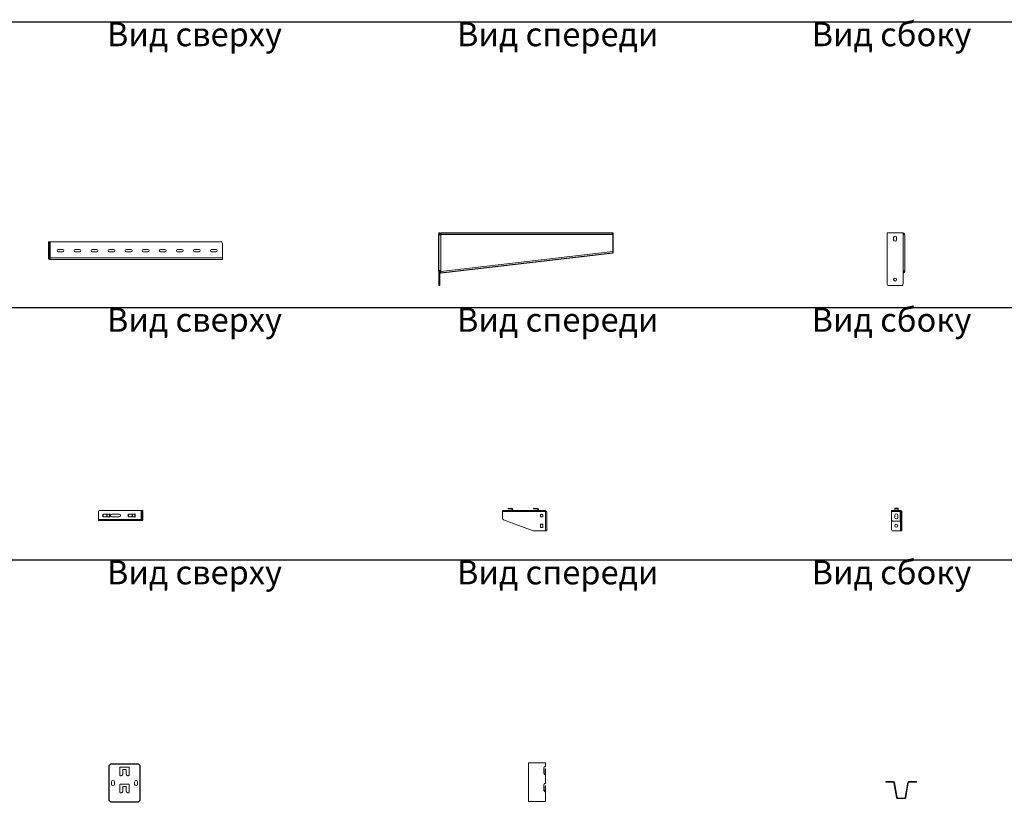
# Model space of a CAD drawing. Units: millimetres. Extents: x 92123 to 248688, y -13312 to 69472.
# Drawn here: x 95154 to 98042, y 56054 to 58350 of the extents above; entities that cross this region are included whole.
import ezdxf

# ---------------------------------------------------------------- set-up
doc = ezdxf.new("R2010")
doc.units = ezdxf.units.MM
doc.header["$MEASUREMENT"] = 0
doc.layers.add('Слой1', color=7, linetype='Continuous')
doc.styles.get("Standard").update_dxf_attribs({"font": 'arial.ttf'})

# ---------------------------------------------------------------- blocks, each defined once
blk = doc.blocks.new('*T118')
at = {"layer": 'Слой1', "color": 0, "linetype": 'ByBlock', "lineweight": -2, "transparency": 16777216}
for p, q in [((0, 0), (8453.5, 0)), ((0, 0), (0, -22775.7)), ((8453.5, 0), (8453.5, -22775.7)), ((0, -500), (8453.5, -500)), ((497, -500), (497, -22775.7)), ((1697, -500), (1697, -22775.7)), ((2597, -500), (2597, -22775.7)), ((6512.2, -500), (6512.2, -22775.7)), ((0, -800), (8453.5, -800)), ((0, -1635), (8453.5, -1635)), ((0, -2482.2), (8453.5, -2482.2)), ((0, -3319.8), (8453.5, -3319.8)), ((0, -4060.9), (8453.5, -4060.9)), ((0, -4940.5), (8453.5, -4940.5)), ((0, -5676.8), (8453.5, -5676.8)), ((0, -6372.4), (8453.5, -6372.4)), ((0, -7448.1), (8453.5, -7448.1)), ((0, -8155.7), (8453.5, -8155.7)), ((0, -9019.3), (8453.5, -9019.3)), ((0, -9860.9), (8453.5, -9860.9)), ((0, -10715.9), (8453.5, -10715.9)), ((0, -11415.7), (8453.5, -11415.7)), ((0, -12174.3), (8453.5, -12174.3)), ((0, -12939.6), (8453.5, -12939.6)), ((0, -13851.4), (8453.5, -13851.4)), ((0, -14732.2), (8453.5, -14732.2)), ((0, -15673.1), (8453.5, -15673.1)), ((0, -16873.1), (8453.5, -16873.1)), ((0, -17666.7), (8453.5, -17666.7)), ((0, -18690.7), (8453.5, -18690.7)), ((0, -19711.9), (8453.5, -19711.9)), ((0, -20733.2), (8453.5, -20733.2)), ((0, -21754.5), (8453.5, -21754.5)), ((0, -22775.7), (8453.5, -22775.7))]:
    blk.add_line(p, q, dxfattribs=at)
at = {"layer": 'Слой1', "linetype": 'ByBlock', "lineweight": -2, "transparency": 16777216}
for s, insert, char_height, width, attachment_point in [('{\\C6;Монтажная система OSTEC для легких нагрузок}', (4226.7, -250), 200, 8450.492, 5), ('Изображение', (7482.8, -650), 100, 1938.295, 5), ('№', (248.5, -650), 100, 494, 5), ('Наименование', (1097, -650), 100, 1197, 5), ('Артикул', (2147, -650), 100, 897, 5), ('Вид на чертеже', (4554.6, -650), 100, 3912.197, 5), ('Вид сверху                        Вид спереди                     Вид сбоку', (4554.6, -801.5), 70, 3912.197, 2), ('Подвес настенный ^Jунитарный', (1097, -1217.5), 70, 1197, 5), ('1', (248.5, -1217.5), 100, 494, 5), ('{\\C2;ПНУ}', (2147, -1217.5), 70, 897, 5), ('Вид сверху                        Вид спереди                     Вид сбоку', (4554.6, -1636.5), 70, 3912.197, 2), ('Кронштейн настенный унитарный', (1097, -2058.6), 70, 1197, 5), ('2', (248.5, -2058.6), 100, 494, 5), ('{\\C2;КНПЛ}', (2147, -2058.6), 70, 897, 5), ('Вид сверху                        Вид спереди                     Вид сбоку', (4554.6, -2483.7), 70, 3912.197, 2), ('Кронштейн настенный усиленный', (1097, -2901), 70, 1197, 5), ('3', (248.5, -2901), 100, 494, 5), ('{\\C2;КНПЛУ}', (2147, -2901), 70, 897, 5), ('Вид сверху                        Вид спереди                     Вид сбоку', (4554.6, -3321.3), 70, 3912.197, 2), ('Кронштейн настенный для проволочного лотка безвинтовой', (1097, -3690.4), 70, 1197, 5), ('4', (248.5, -3690.4), 100, 494, 5), ('{\\C2;КНПЛБ}', (2147, -3690.4), 70, 897, 5), ('Вид сверху                        Вид спереди                     Вид сбоку', (4554.6, -4062.4), 70, 3912.197, 2), ('Напольно-настенный держатель', (1097, -4500.7), 70, 1197, 5), ('5', (248.5, -4500.7), 100, 494, 5), ('{\\C2;ННД}', (2147, -4500.7), 70, 897, 5), ('Вид сверху                        Вид спереди                     Вид сбоку', (4554.6, -4942), 70, 3912.197, 2), ('6', (248.5, -5308.7), 100, 494, 5), ('Скоба крепления лотка', (1097, -5308.7), 70, 1197, 5), ('{\\C2;СКЛ}', (2147, -5308.7), 70, 897, 5), ('Вид сверху                        Вид спереди                     Вид сбоку', (4554.6, -5678.3), 70, 3912.197, 2), ('Настенная планка подвеса', (1097, -6024.6), 70, 1197, 5), ('7', (248.5, -6024.6), 100, 494, 5), ('{\\C2;НПП-120}', (2147, -6024.6), 70, 897, 5), ('Вид сверху                        Вид спереди                     Вид сбоку', (4554.6, -6373.9), 70, 3912.197, 2), ('Стойка потолочного подвеса', (1097, -6910.2), 70, 1197, 5), ('8', (248.5, -6910.2), 100, 494, 5), ('{\\C2;СПТ1}', (2147, -6910.2), 70, 897, 5), ('Вид сверху                        Вид спереди                     Вид сбоку', (4554.6, -7449.6), 70, 3912.197, 2), ('Скоба для настенного монтажа', (1097, -7801.9), 70, 1197, 5), ('9', (248.5, -7801.9), 100, 494, 5), ('{\\C2;СН}', (2147, -7801.9), 70, 897, 5), ('Вид сверху                        Вид спереди                     Вид сбоку', (4554.6, -8157.2), 70, 3912.197, 2), ('10', (248.5, -8587.5), 100, 494, 5), ('С-подвес потолочный', (1097, -8587.5), 70, 1197, 5), ('{\\C2;СПП}', (2147, -8587.5), 70, 897, 5), ('Вид сверху                        Вид спереди                     Вид сбоку', (4554.6, -9020.8), 70, 3912.197, 2), ('С-подвес потолочный усиленный', (1097, -9440.1), 70, 1197, 5), ('11', (248.5, -9440.1), 100, 494, 5), ('{\\C2;СППУ}', (2147, -9440.1), 70, 897, 5), ('Вид сверху                        Вид спереди                     Вид сбоку', (4554.6, -9862.4), 70, 3912.197, 2), ('Унитарный кронштейн потолочный', (1097, -10288.4), 70, 1197, 5), ('12', (248.5, -10288.4), 100, 494, 5), ('{\\C2;УКП}', (2147, -10288.4), 70, 897, 5), ('Вид сверху                        Вид спереди                     Вид сбоку', (4554.6, -10717.4), 70, 3912.197, 2), ('Кронштейн потолочный С-образный', (1097, -11065.8), 70, 1197, 5), ('13', (248.5, -11065.8), 100, 494, 5), ('{\\C2;КППЛС}', (2147, -11065.8), 70, 897, 5), ('Вид сверху                        Вид спереди                     Вид сбоку', (4554.6, -11417.2), 70, 3912.197, 2), ('Поворотно-потолочный держатель', (1097, -11795), 70, 1197, 5), ('14', (248.5, -11795), 100, 494, 5), ('{\\C2;ППД}', (2147, -11795), 70, 897, 5), ('Вид сверху                        Вид спереди                     Вид сбоку', (4554.6, -12175.8), 70, 3912.197, 2), ('15', (248.5, -12557), 100, 494, 5), ('Уголок монтажный', (1097, -12557), 70, 1197, 5), ('{\\C2;УМ}', (2147, -12557), 70, 897, 5), ('Вид сверху                        Вид спереди                     Вид сбоку', (4554.6, -12941.1), 70, 3912.197, 2), ('16', (248.5, -13395.5), 100, 494, 5), ('Стойка потолочная', (1097, -13395.5), 70, 1197, 5), ('{\\C2;СПС}', (2147, -13395.5), 70, 897, 5), ('Вид сверху                        Вид спереди                     Вид сбоку', (4554.6, -13852.9), 70, 3912.197, 2), ('Стойка потолочная сварная устойчивая', (1097, -14291.8), 70, 1197, 5), ('17', (248.5, -14291.8), 100, 494, 5), ('{\\C2;СПСУ}', (2147, -14291.8), 70, 897, 5), ('Вид сверху                        Вид спереди                     Вид сбоку', (4554.6, -14733.7), 70, 3912.197, 2), ('Консоль подвеса для легких нагрузок', (1097, -15202.6), 70, 1197, 5), ('18', (248.5, -15202.6), 100, 494, 5), ('{\\C2;КПН1}', (2147, -15202.6), 70, 897, 5), ('Вид сверху                        Вид спереди                     Вид сбоку', (4554.6, -15674.6), 70, 3912.197, 2), ('Кронштейн опорный двухсторонний', (1097, -16273.1), 70, 1197, 5), ('19', (248.5, -16273.1), 100, 494, 5), ('{\\C2;КОД}', (2147, -16273.1), 70, 897, 5), ('Вид сверху                        Вид спереди                     Вид сбоку', (4554.6, -16874.6), 70, 3912.197, 2), ('Крюк для подвеса проволочного лотка', (1097, -17269.9), 70, 1197, 5), ('20', (248.5, -17269.9), 100, 494, 5), ('{\\C2;КППЛ}', (2147, -17269.9), 70, 897, 5), ('Вид сверху                        Вид спереди                     Вид сбоку', (4554.6, -17668.2), 70, 3912.197, 2), ('21', (248.5, -18178.7), 100, 494, 5), ('Суппорт напольный', (1097, -18178.7), 70, 1197, 5), ('{\\C2;СПН}', (2147, -18178.7), 70, 897, 5), ('Вид сверху                        Вид спереди                     Вид сбоку', (4554.6, -18692.2), 70, 3912.197, 2), ('22', (248.5, -19201.3), 100, 494, 5), ('Планка суппорта', (1097, -19201.3), 70, 1197, 5), ('{\\C2;ПС}', (2147, -19201.3), 70, 897, 5), ('Вид сверху                        Вид спереди                     Вид сбоку', (4554.6, -19713.4), 70, 3912.197, 2), ('Консоль подвеса сборная для легких нагрузок', (1097, -20222.6), 70, 1197, 5), ('23', (248.5, -20222.6), 100, 494, 5), ('Вид сверху                        Вид спереди                     Вид сбоку', (4554.6, -20734.7), 70, 3912.197, 2), ('24', (248.5, -21243.8), 100, 494, 5), ('Струбцина литая', (1097, -21243.8), 70, 1197, 5), ('Вид сверху                        Вид спереди                     Вид сбоку', (4554.6, -21756), 70, 3912.197, 2), ('25', (248.5, -22265.1), 100, 494, 5), ('Консоль подвеса', (1097, -22265.1), 70, 1197, 5)]:
    blk.add_mtext(s, dxfattribs=dict(at, insert=insert, char_height=char_height, width=width, attachment_point=attachment_point))
at = {"layer": 'Слой1', "color": 2, "linetype": 'ByBlock', "lineweight": -2, "transparency": 16777216, "char_height": 70, "width": 897, "attachment_point": 5}
for s, insert in [('КПС81', (2147, -20222.6)), ('{\\C2;СТР}', (2147, -21243.8)), ('КПН5', (2147, -22265.1))]:
    blk.add_mtext(s, dxfattribs=dict(at, insert=insert))
blk = doc.blocks.new('*U420')
at = {"color": 7, "linetype": 'Continuous', "lineweight": 0}
blk.add_line((5.2, -113.5), (510, -55.1), dxfattribs=at)
at = {"color": 7, "linetype": 'Continuous', "lineweight": 15}
for p, q in [((0, -150), (0, -112)), ((2, -150), (2, -112))]:
    blk.add_line(p, q, dxfattribs=at)
for points in [[(2, -5), (2, 0), (0, 0), (0, -5)], [(5.5, -116.5), (2.5, -116.8), (2.8, -118.8), (5.7, -118.5)]]:
    blk.add_lwpolyline(points, dxfattribs=at)
blk.add_lwpolyline([(5, 0), (510, 0), (510, -55.1), (509.9, -60.1), (5.7, -118.5), (5, -112), (0, -112), (0, -5), (5, -5)], close=True)
at = {"color": 7, "linetype": 'Continuous', "lineweight": 0}
blk.add_lwpolyline([(5, -112), (5, -5), (510, -5)], dxfattribs=at)
blk.add_lwpolyline([(0, -155), (0, -150), (2, -150), (2, -155)], close=True, dxfattribs=at)
blk = doc.blocks.new('*U421')
at = {"color": 7, "linetype": 'Continuous', "lineweight": 15}
for p, q in [((47, -5), (52, -5)), ((52, -112), (47, -112)), ((50, -113.5), (50, -112))]:
    blk.add_line(p, q, dxfattribs=at)
for points in [[(47, -5), (47, 0), (0, 0), (0, -150, 0.414214), (5, -155), (42, -155, 0.414214), (47, -150), (47, -112)], [(19, -14.5), (19, -20.5, 1), (28, -20.5), (28, -14.5, 1)]]:
    blk.add_lwpolyline(points, format="xyb", close=True, dxfattribs=at)
blk.add_lwpolyline([(52, -113.5), (52, -112), (52, -5)], dxfattribs=at)
at = {"color": 7, "linetype": 'Continuous', "lineweight": 0}
for points in [[(47, -116.5, 0.414207), (50, -113.5)], [(52, -113.5, -0.414207), (47, -118.5)]]:
    blk.add_lwpolyline(points, format="xyb", dxfattribs=at)
at = {"color": 7, "linetype": 'Continuous', "lineweight": 15}
blk.add_circle((23.5, -137.5), 4.5, dxfattribs=at)
for radius in [5, 3]:
    blk.add_arc((47, -5), radius, 0, 90, dxfattribs=at)
blk = doc.blocks.new('*U423')
at = {"color": 7, "linetype": 'Continuous', "lineweight": 15}
for p, q in [((-5, 0), (-130, 0)), ((-3.5, -56.5), (-3.5, 0))]:
    blk.add_line(p, q, dxfattribs=at)
blk.add_lwpolyline([(-126.7, -24.2), (-40, -56.5), (-3.5, -56.5), (0, -56.5), (0, 0), (-3.5, 0), (-5, 0), (-5, 3.5), (-130, 3.5), (-130, 0), (-130, -19.5, 0.313302)], format="xyb", close=True, dxfattribs=at)
for points in [[(-100.7, 3.5, -0.131701), (-101.1, 5), (-101.1, 6, 0.553532), (-104.7, 8.2, -0.119868), (-105.8, 8), (-113.6, 8.2), (-113.5, 9.7), (-105.8, 9.5, 0.119868), (-105.3, 9.6, -0.553532), (-99.6, 6), (-99.6, 5, 0.414214), (-98.1, 3.5)], [(-25.7, 3.5, -0.131701), (-26.1, 5), (-26.1, 6, 0.553532), (-29.7, 8.2, -0.119868), (-30.8, 8), (-38.6, 8.2), (-38.5, 9.7), (-30.8, 9.5, 0.119868), (-30.3, 9.6, -0.553532), (-24.6, 6), (-24.6, 5, 0.414214), (-23.1, 3.5)]]:
    blk.add_lwpolyline(points, format="xyb", dxfattribs=at)
for points in [[(-11.5, -8), (-18.5, -8), (-18.5, -15), (-11.5, -15)], [(-18.5, -46.5), (-11.5, -46.5), (-11.5, -36.5), (-18.5, -36.5)]]:
    blk.add_lwpolyline(points, close=True, dxfattribs=at)
for radius in [3.5, 2]:
    blk.add_arc((-5, 0), radius, 0, 90, dxfattribs=at)
blk = doc.blocks.new('*U424')
at = {"color": 7, "linetype": 'Continuous', "lineweight": 15}
for p, q in [((-10.2, 10), (-19.8, 10)), ((-19.6, 8), (-10.4, 8)), ((-11, 9.7), (-11, 8.2)), ((-3.5, 0), (-3.5, -56.5))]:
    blk.add_line(p, q, dxfattribs=at)
for points in [[(-30, 0), (-30, -23), (-30, -51.5, 0.414214), (-25, -56.5), (-3.5, -56.5), (-1.5, -56.5), (0, -56.5), (0, -24.2), (0, -19.5), (0, 0, 0.414214), (-3.5, 3.5), (-25, 3.5), (-30, 3.5), (-30, 2)], [(-20.5, -17), (-20.5, -11, -1), (-11.5, -11), (-11.5, -17, -1)]]:
    blk.add_lwpolyline(points, format="xyb", close=True, dxfattribs=at)
for points in [[(-1.5, -56.5), (-1.5, -24.2), (-1.5, -19.5), (-1.5, 0, 0.414214), (-3.5, 2), (-25, 2), (-30, 2)], [(-30, -23, 0.414214), (-25, -28), (-4.2, -28), (-4.2, 0), (-30, 0)]]:
    blk.add_lwpolyline(points, format="xyb", dxfattribs=at)
for points in [[(-19.6, 8), (-19, 8.2), (-19, 9.7)], [(0, 0), (-1.5, 0), (-3.5, 0), (-4.2, 0), (-4.2, 2)]]:
    blk.add_lwpolyline(points, dxfattribs=at)
blk.add_circle((-16, -41.5), 4.5, dxfattribs=at)
for points, weights, knots in [([(-19.7, 9.6), (-19.8, 10.6), (-19.9, 9.4), (-20, 8.2), (-20, 6), (-20, 5.5), (-20, 5), (-20, 4.4), (-20.1, 3.9), (-20.1, 3.5), (-20.2, 3.5)], [0.999980431721, 0.874917508767, 1, 0.874907723863, 1, 1, 1, 0.923879532511, 1, 0.923879532511, 1], [1.000079, 1.000079, 1.000079, 2.011102, 2.011102, 3.022204, 3.022204, 4.022204, 4.022204, 4.807602, 4.807602, 5.593001, 5.593001, 5.593001]), ([(-20, 6), (-20, 7.4), (-19.9, 8.1), (-19.8, 8.9), (-19.7, 8.2)], [1, 0.874907723863, 1, 0.874907723863, 1], [3.022204, 3.022204, 3.022204, 4.033306, 4.033306, 5.044409, 5.044409, 5.044409]), ([(-19.7, 9.6), (-19.7, 9.5), (-19.6, 9.5), (-19.3, 9.6), (-19, 9.7), (-15, 9.7), (-11, 9.7), (-10.7, 9.6), (-10.4, 9.5), (-10.3, 9.5), (-10.3, 9.6)], [1, 0.971670495424, 1, 1, 1, 1, 1, 1, 1, 0.971670495424, 1], [6.044409, 6.044409, 6.044409, 6.521603, 6.521603, 7.521603, 7.521603, 8.521603, 8.521603, 9.521603, 9.521603, 9.998797, 9.998797, 9.998797]), ([(-19.7, 8.2), (-19.7, 8), (-19.6, 8), (-15, 8), (-10.4, 8), (-10.7, 8.1), (-11, 8.2), (-15, 8.2), (-19, 8.2)], [1, 0.971670495424, 1, 1, 1, 1, 1, 1, 1], [0, 0, 0, 0.477194, 0.477194, 1.477194, 1.477194, 2.477194, 2.477194, 3.477194, 3.477194, 3.477194]), ([(-9.8, 3.5), (-10, 3.5), (-10, 5), (-10, 5.5), (-10, 6), (-10, 8.2), (-10.1, 9.4), (-10.2, 10.6), (-10.3, 9.6)], [1, 0.707106781187, 1, 1, 1, 0.874907723863, 1, 0.87500785219, 0.999799903638], [0, 0, 0, 1.570796, 1.570796, 2.570796, 2.570796, 3.581898, 3.581898, 4.592191, 4.592191, 4.592191]), ([(-10.3, 8.2), (-10.2, 8.9), (-10.1, 8.1), (-10, 7.4), (-10, 6)], [1, 0.874907723863, 1, 0.874907723863, 1], [0, 0, 0, 1.011102, 1.011102, 2.022204, 2.022204, 2.022204])]:
    blk.add_rational_spline(points, weights, degree=2, knots=knots, dxfattribs=at)
blk.add_rational_spline([(-10.3, 8.2), (-10.3, 8), (-10.4, 8)], [1, 0.97321366088, 0.997081787779], degree=2, dxfattribs=at)
blk = doc.blocks.new('*U422')
at = {"color": 0, "linetype": 'Continuous', "lineweight": 15}
blk.add_line((-5, -25.8), (-5, 0), dxfattribs=at)
at = {"color": 0}
for p, q in [((-105.8, -10.4), (-105.8, -19.6)), ((-30.8, -10.4), (-30.8, -19.6))]:
    blk.add_line(p, q, dxfattribs=at)
at = {"color": 0, "linetype": 'Continuous', "lineweight": 15}
for points in [[(-5, -26.5), (-5, -25.8), (-1.5, -25.8), (-1.5, 0), (-5, 0), (-125, 0, 0.414214), (-130, -5), (-130, -26.5), (-130, -30), (-5, -30), (-3.5, -30, 0.414214), (0, -26.5), (0, 0), (-1.5, 0), (-1.5, -26.5)], [(-1.5, -26.5, -0.414214), (-3.5, -28.5), (-5, -28.5)]]:
    blk.add_lwpolyline(points, format="xyb", dxfattribs=at)
blk.add_lwpolyline([(-5, -30), (-5, -26.5), (-130, -26.5)], dxfattribs=at)
at = {"color": 0}
for points in [[(-116.6, -11.2), (-98.1, -9.8), (-98.1, -20.2), (-116.6, -18.8)], [(-41.6, -11.2), (-23.1, -9.8), (-23.1, -20.2), (-41.6, -18.8)]]:
    blk.add_lwpolyline(points, close=True, dxfattribs=at)
at = {"color": 0, "linetype": 'Continuous', "lineweight": 15}
blk.add_lwpolyline([(-69, -19, 1), (-69, -11), (-91, -11, 1), (-91, -19)], format="xyb", close=True, dxfattribs=at)
blk = doc.blocks.new('*U427')
at = {"color": 7, "linetype": 'Continuous', "lineweight": 15}
blk.add_lwpolyline([(0, -1.5), (5, -1.5), (22, -1.5, -0.365591), (24, -3.2), (31.5, -47.1, 0.365591), (35, -50), (55, -50, 0.365591), (58.5, -47.1), (66, -3.2, -0.365591), (68, -1.5), (85, -1.5), (90, -1.5), (90, 0), (85, 0), (68, 0, 0.365591), (64.5, -2.9), (57, -46.8, -0.365591), (55, -48.5), (35, -48.5, -0.365591), (33, -46.8), (25.5, -2.9, 0.365591), (22, 0), (5, 0), (0, 0)], format="xyb", close=True, dxfattribs=at)
blk = doc.blocks.new('*U425')
at = {"color": 0}
blk.add_lwpolyline([(-0.2, -113), (-40.2, -113), (-45.2, -107.9), (-45.2, -5), (-40.2, 0), (-0.2, 0), (39.9, 0), (44.8, -5), (44.8, -107.9), (39.8, -113)], close=True, dxfattribs=at)
at = {"color": 0, "linetype": 'Continuous', "lineweight": 15}
for points in [[(-38.7, -59.5, 1), (-29.7, -59.5), (-29.7, -53.5, 1), (-38.7, -53.5)], [(-38.7, -59.5, 1), (-29.7, -59.5), (-29.7, -53.5, 1), (-38.7, -53.5)], [(29.3, -59.5, 1), (38.3, -59.5), (38.3, -53.5, 1), (29.3, -53.5)], [(29.3, -59.5, 1), (38.3, -59.5), (38.3, -53.5, 1), (29.3, -53.5)]]:
    blk.add_lwpolyline(points, format="xyb", close=True, dxfattribs=at)
for points, weights, knots in [([(13.3, -10.7), (13.6, -12), (13.7, -13.3), (13.7, -14.6), (13.7, -19.6), (13.7, -24.5), (13.7, -29.5), (13.7, -30.9), (13.6, -32.4), (13.3, -33.8), (13.3, -33.9), (13.3, -33.9), (13.2, -34), (13.2, -34.1), (13.1, -34.2), (13, -34.3), (13, -34.4), (12.9, -34.4), (12.8, -34.5), (12.7, -34.6), (12.6, -34.6), (12.5, -34.7), (12.4, -34.7), (12.3, -34.8), (12.2, -34.8), (12, -34.8), (11.9, -34.9), (11.6, -34.9), (11.4, -34.9), (11.2, -34.9), (10.9, -35), (10.6, -35), (10.2, -35), (10, -35), (9.9, -35), (6.9, -34.7), (4.8, -32.5), (4.8, -29.5), (4.8, -25.3), (4.8, -21.2), (4.8, -17), (1.5, -17), (-1.8, -17), (-5.2, -17), (-5.2, -21.2), (-5.2, -25.3), (-5.2, -29.5), (-5.2, -32.5), (-7.2, -34.7), (-10.2, -35), (-10.3, -35), (-10.4, -35), (-10.6, -35), (-10.8, -35), (-10.9, -35), (-11.1, -35), (-11.3, -35), (-11.4, -35), (-11.6, -35), (-11.7, -34.9), (-11.8, -34.9), (-11.9, -34.9), (-12.1, -34.9), (-12.2, -34.9), (-12.3, -34.9), (-12.4, -34.8), (-12.5, -34.8), (-12.6, -34.8), (-12.7, -34.7), (-12.9, -34.6), (-13.1, -34.6), (-13.2, -34.4), (-13.4, -34.3), (-13.5, -34.2), (-13.6, -34), (-13.7, -33.9), (-13.7, -33.8), (-13.9, -32.4), (-14.1, -30.9), (-14, -29.5), (-14, -24.5), (-14, -19.6), (-14, -14.6), (-14.1, -13.3), (-13.9, -12), (-13.7, -10.7), (-13.7, -10.7), (-13.6, -10.7), (-13.6, -10.6), (-13.6, -10.5), (-13.5, -10.5), (-13.4, -10.4), (-13.4, -10.4), (-13.3, -10.3), (-13.3, -10.3), (-13.2, -10.2), (-13.2, -10.2), (-13.1, -10.2), (-13, -10.1), (-12.8, -10.1), (-12.7, -10.1), (-12.4, -10), (-12.2, -10), (-12, -10), (-11.9, -10), (-11.3, -10), (-10.8, -10), (-10.2, -10), (-3.5, -10), (3.2, -10), (9.9, -10), (10.4, -10), (11, -10), (11.5, -10), (11.6, -10), (11.7, -10), (11.8, -10), (12, -10), (12.1, -10), (12.2, -10.1), (12.3, -10.1), (12.4, -10.1), (12.5, -10.1), (12.6, -10.1), (12.6, -10.1), (12.7, -10.2), (12.8, -10.2), (12.9, -10.2), (13, -10.3), (13.1, -10.4), (13.2, -10.6), (13.3, -10.7), (13.3, -10.7)], [1, 0.995788605086, 0.995788605086, 1, 1, 1, 1, 0.996896762255, 0.996896762255, 1, 1, 1, 1, 1, 1, 1, 1, 1, 1, 1, 1, 1, 1, 1, 1, 1, 1, 1, 1, 1, 1, 1, 1, 1, 1, 0.823806400424, 0.823806400424, 1, 1, 1, 1, 1, 1, 1, 1, 1, 1, 0.823806400424, 0.823806400424, 1, 1, 1, 1, 1, 1, 1, 1, 1, 1, 1, 1, 1, 1, 1, 1, 1, 1, 1, 1, 1, 1, 1, 1, 1, 1, 1, 1, 0.996896762255, 0.996896762255, 1, 1, 1, 1, 0.995788605086, 0.995788605086, 1, 1, 1, 1, 1, 1, 1, 1, 1, 1, 1, 1, 1, 1, 1, 1, 1, 1, 1, 1, 1, 1, 1, 1, 1, 1, 1, 1, 1, 1, 1, 1, 1, 1, 1, 1, 1, 1, 1, 1, 1, 1, 1, 1, 1, 1, 1, 1], [0, 0, 0, 0, 0.224922, 0.224922, 0.224922, 1.224922, 1.224922, 1.224922, 1.417971, 1.417971, 1.417971, 1.460794, 1.502481, 1.54304, 1.58248, 1.620811, 1.658041, 1.694183, 1.729249, 1.763252, 1.796206, 1.828127, 1.859033, 1.888944, 1.91788, 1.958994, 2.003624, 2.051825, 2.103641, 2.159108, 2.218252, 2.281099, 2.347666, 2.417971, 2.417971, 2.417971, 3.906136, 3.906136, 3.906136, 4.906136, 4.906136, 4.906136, 5.906136, 5.906136, 5.906136, 6.906136, 6.906136, 6.906136, 8.394301, 8.394301, 8.394301, 8.430786, 8.466367, 8.501047, 8.534829, 8.567718, 8.599715, 8.630827, 8.661057, 8.690409, 8.71889, 8.746504, 8.773259, 8.799161, 8.824218, 8.848439, 8.871832, 8.894408, 8.942073, 8.993826, 9.04976, 9.10995, 9.174455, 9.243323, 9.316594, 9.394301, 9.394301, 9.394301, 9.58735, 9.58735, 9.58735, 10.58735, 10.58735, 10.58735, 10.812272, 10.812272, 10.812272, 10.872903, 10.93045, 10.984918, 11.036312, 11.084635, 11.129895, 11.1721, 11.211259, 11.247384, 11.28049, 11.310598, 11.368652, 11.436826, 11.515221, 11.603901, 11.702908, 11.812272, 11.812272, 11.812272, 12.812272, 12.812272, 12.812272, 13.812272, 13.812272, 13.812272, 14.812272, 14.812272, 14.812272, 14.867982, 14.921123, 14.9717, 15.019716, 15.065176, 15.108087, 15.148453, 15.186285, 15.221591, 15.254384, 15.284679, 15.312495, 15.383247, 15.468502, 15.568381, 15.682955, 15.812272, 15.812272, 15.812272, 15.812272]), ([(-14, -79.5), (-14, -74.5), (-14, -69.6), (-14, -64.6), (-14.1, -63.3), (-13.9, -62), (-13.7, -60.7), (-13.7, -60.7), (-13.6, -60.7), (-13.6, -60.6), (-13.6, -60.5), (-13.5, -60.5), (-13.4, -60.4), (-13.4, -60.4), (-13.3, -60.3), (-13.3, -60.3), (-13.2, -60.2), (-13.2, -60.2), (-13.1, -60.2), (-13, -60.1), (-12.8, -60.1), (-12.7, -60.1), (-12.4, -60), (-12.2, -60), (-12, -60), (-11.9, -60), (-11.3, -60), (-10.8, -60), (-10.2, -60), (-3.5, -60), (3.2, -60), (9.9, -60), (10.4, -60), (11, -60), (11.5, -60), (11.6, -60), (11.7, -60), (11.8, -60), (12, -60), (12.1, -60), (12.2, -60.1), (12.3, -60.1), (12.4, -60.1), (12.5, -60.1), (12.6, -60.1), (12.6, -60.1), (12.7, -60.2), (12.8, -60.2), (12.9, -60.2), (13, -60.3), (13.1, -60.4), (13.2, -60.6), (13.3, -60.7), (13.3, -60.7), (13.6, -62), (13.7, -63.3), (13.7, -64.6), (13.7, -69.6), (13.7, -74.5), (13.7, -79.5), (13.7, -80.9), (13.6, -82.4), (13.3, -83.8), (13.3, -83.9), (13.3, -83.9), (13.2, -84), (13.2, -84.1), (13.1, -84.2), (13, -84.3), (13, -84.4), (12.9, -84.4), (12.8, -84.5), (12.7, -84.6), (12.6, -84.6), (12.5, -84.7), (12.4, -84.7), (12.3, -84.8), (12.2, -84.8), (12, -84.8), (11.9, -84.9), (11.6, -84.9), (11.4, -84.9), (11.2, -84.9), (10.9, -85), (10.6, -85), (10.2, -85), (10, -85), (9.9, -85), (6.9, -84.7), (4.8, -82.5), (4.8, -79.5), (4.8, -75.3), (4.8, -71.2), (4.8, -67), (1.5, -67), (-1.8, -67), (-5.2, -67), (-5.2, -71.2), (-5.2, -75.3), (-5.2, -79.5), (-5.2, -82.5), (-7.2, -84.7), (-10.2, -85), (-10.3, -85), (-10.4, -85), (-10.6, -85), (-10.8, -85), (-10.9, -85), (-11.1, -85), (-11.3, -85), (-11.4, -85), (-11.6, -85), (-11.7, -84.9), (-11.8, -84.9), (-11.9, -84.9), (-12.1, -84.9), (-12.2, -84.9), (-12.3, -84.9), (-12.4, -84.8), (-12.5, -84.8), (-12.6, -84.8), (-12.7, -84.7), (-12.9, -84.6), (-13.1, -84.6), (-13.2, -84.4), (-13.4, -84.3), (-13.5, -84.2), (-13.6, -84), (-13.7, -83.9), (-13.7, -83.8), (-13.9, -82.4), (-14.1, -80.9), (-14, -79.5)], [1, 1, 1, 1, 0.995788605086, 0.995788605086, 1, 1, 1, 1, 1, 1, 1, 1, 1, 1, 1, 1, 1, 1, 1, 1, 1, 1, 1, 1, 1, 1, 1, 1, 1, 1, 1, 1, 1, 1, 1, 1, 1, 1, 1, 1, 1, 1, 1, 1, 1, 1, 1, 1, 1, 1, 1, 1, 0.995788605086, 0.995788605086, 1, 1, 1, 1, 0.996896762255, 0.996896762255, 1, 1, 1, 1, 1, 1, 1, 1, 1, 1, 1, 1, 1, 1, 1, 1, 1, 1, 1, 1, 1, 1, 1, 1, 1, 1, 0.823806400424, 0.823806400424, 1, 1, 1, 1, 1, 1, 1, 1, 1, 1, 0.823806400424, 0.823806400424, 1, 1, 1, 1, 1, 1, 1, 1, 1, 1, 1, 1, 1, 1, 1, 1, 1, 1, 1, 1, 1, 1, 1, 1, 1, 1, 1, 1, 0.996896762255, 0.996896762255, 1], [0, 0, 0, 0, 1, 1, 1, 1.224922, 1.224922, 1.224922, 1.285553, 1.3431, 1.397569, 1.448962, 1.497285, 1.542546, 1.58475, 1.623909, 1.660034, 1.69314, 1.723249, 1.781302, 1.849477, 1.927872, 2.016551, 2.115558, 2.224922, 2.224922, 2.224922, 3.224922, 3.224922, 3.224922, 4.224922, 4.224922, 4.224922, 5.224922, 5.224922, 5.224922, 5.280632, 5.333773, 5.38435, 5.432366, 5.477827, 5.520737, 5.561103, 5.598935, 5.634241, 5.667034, 5.697329, 5.725145, 5.795898, 5.881153, 5.981031, 6.095605, 6.224922, 6.224922, 6.224922, 6.449845, 6.449845, 6.449845, 7.449845, 7.449845, 7.449845, 7.642893, 7.642893, 7.642893, 7.685716, 7.727403, 7.767962, 7.807403, 7.845733, 7.882964, 7.919106, 7.954171, 7.988174, 8.021128, 8.053049, 8.083955, 8.113866, 8.142803, 8.183916, 8.228546, 8.276747, 8.328564, 8.38403, 8.443175, 8.506021, 8.572588, 8.642893, 8.642893, 8.642893, 10.131058, 10.131058, 10.131058, 11.131058, 11.131058, 11.131058, 12.131058, 12.131058, 12.131058, 13.131058, 13.131058, 13.131058, 14.619223, 14.619223, 14.619223, 14.655708, 14.691289, 14.725969, 14.759752, 14.79264, 14.824638, 14.855749, 14.885979, 14.915331, 14.943812, 14.971427, 14.998182, 15.024084, 15.049141, 15.073361, 15.096754, 15.11933, 15.166996, 15.218748, 15.274682, 15.334872, 15.399377, 15.468245, 15.541516, 15.619223, 15.619223, 15.619223, 15.812272, 15.812272, 15.812272, 15.812272]), ([(13.3, -60.7), (13.6, -62), (13.7, -63.3), (13.7, -64.6), (13.7, -69.6), (13.7, -74.5), (13.7, -79.5), (13.7, -80.9), (13.6, -82.4), (13.3, -83.8), (13.3, -83.9), (13.3, -83.9), (13.2, -84), (13.2, -84.1), (13.1, -84.2), (13, -84.3), (13, -84.4), (12.9, -84.4), (12.8, -84.5), (12.7, -84.6), (12.6, -84.6), (12.5, -84.7), (12.4, -84.7), (12.3, -84.8), (12.2, -84.8), (12, -84.8), (11.9, -84.9), (11.6, -84.9), (11.4, -84.9), (11.2, -84.9), (10.9, -85), (10.6, -85), (10.2, -85), (10, -85), (9.9, -85), (6.9, -84.7), (4.8, -82.5), (4.8, -79.5), (4.8, -75.3), (4.8, -71.2), (4.8, -67), (1.5, -67), (-1.8, -67), (-5.2, -67), (-5.2, -71.2), (-5.2, -75.3), (-5.2, -79.5), (-5.2, -82.5), (-7.2, -84.7), (-10.2, -85), (-10.3, -85), (-10.4, -85), (-10.6, -85), (-10.8, -85), (-10.9, -85), (-11.1, -85), (-11.3, -85), (-11.4, -85), (-11.6, -85), (-11.7, -84.9), (-11.8, -84.9), (-11.9, -84.9), (-12.1, -84.9), (-12.2, -84.9), (-12.3, -84.9), (-12.4, -84.8), (-12.5, -84.8), (-12.6, -84.8), (-12.7, -84.7), (-12.9, -84.6), (-13.1, -84.6), (-13.2, -84.4), (-13.4, -84.3), (-13.5, -84.2), (-13.6, -84), (-13.7, -83.9), (-13.7, -83.8), (-13.9, -82.4), (-14.1, -80.9), (-14, -79.5), (-14, -74.5), (-14, -69.6), (-14, -64.6), (-14.1, -63.3), (-13.9, -62), (-13.7, -60.7), (-13.7, -60.7), (-13.6, -60.7), (-13.6, -60.6), (-13.6, -60.5), (-13.5, -60.5), (-13.4, -60.4), (-13.4, -60.4), (-13.3, -60.3), (-13.3, -60.3), (-13.2, -60.2), (-13.2, -60.2), (-13.1, -60.2), (-13, -60.1), (-12.8, -60.1), (-12.7, -60.1), (-12.4, -60), (-12.2, -60), (-12, -60), (-11.9, -60), (-11.3, -60), (-10.8, -60), (-10.2, -60), (-3.5, -60), (3.2, -60), (9.9, -60), (10.4, -60), (11, -60), (11.5, -60), (11.6, -60), (11.7, -60), (11.8, -60), (12, -60), (12.1, -60), (12.2, -60.1), (12.3, -60.1), (12.4, -60.1), (12.5, -60.1), (12.6, -60.1), (12.6, -60.1), (12.7, -60.2), (12.8, -60.2), (12.9, -60.2), (13, -60.3), (13.1, -60.4), (13.2, -60.6), (13.3, -60.7), (13.3, -60.7)], [1, 0.995788605086, 0.995788605086, 1, 1, 1, 1, 0.996896762255, 0.996896762255, 1, 1, 1, 1, 1, 1, 1, 1, 1, 1, 1, 1, 1, 1, 1, 1, 1, 1, 1, 1, 1, 1, 1, 1, 1, 1, 0.823806400424, 0.823806400424, 1, 1, 1, 1, 1, 1, 1, 1, 1, 1, 0.823806400424, 0.823806400424, 1, 1, 1, 1, 1, 1, 1, 1, 1, 1, 1, 1, 1, 1, 1, 1, 1, 1, 1, 1, 1, 1, 1, 1, 1, 1, 1, 1, 0.996896762255, 0.996896762255, 1, 1, 1, 1, 0.995788605086, 0.995788605086, 1, 1, 1, 1, 1, 1, 1, 1, 1, 1, 1, 1, 1, 1, 1, 1, 1, 1, 1, 1, 1, 1, 1, 1, 1, 1, 1, 1, 1, 1, 1, 1, 1, 1, 1, 1, 1, 1, 1, 1, 1, 1, 1, 1, 1, 1, 1, 1], [0, 0, 0, 0, 0.224922, 0.224922, 0.224922, 1.224922, 1.224922, 1.224922, 1.417971, 1.417971, 1.417971, 1.460794, 1.502481, 1.54304, 1.58248, 1.620811, 1.658041, 1.694183, 1.729249, 1.763252, 1.796206, 1.828127, 1.859033, 1.888944, 1.91788, 1.958994, 2.003624, 2.051825, 2.103641, 2.159108, 2.218252, 2.281099, 2.347666, 2.417971, 2.417971, 2.417971, 3.906136, 3.906136, 3.906136, 4.906136, 4.906136, 4.906136, 5.906136, 5.906136, 5.906136, 6.906136, 6.906136, 6.906136, 8.394301, 8.394301, 8.394301, 8.430786, 8.466367, 8.501047, 8.534829, 8.567718, 8.599715, 8.630827, 8.661057, 8.690409, 8.71889, 8.746504, 8.773259, 8.799161, 8.824218, 8.848439, 8.871832, 8.894408, 8.942073, 8.993826, 9.04976, 9.10995, 9.174455, 9.243323, 9.316594, 9.394301, 9.394301, 9.394301, 9.58735, 9.58735, 9.58735, 10.58735, 10.58735, 10.58735, 10.812272, 10.812272, 10.812272, 10.872903, 10.93045, 10.984918, 11.036312, 11.084635, 11.129895, 11.1721, 11.211259, 11.247384, 11.28049, 11.310598, 11.368652, 11.436826, 11.515221, 11.603901, 11.702908, 11.812272, 11.812272, 11.812272, 12.812272, 12.812272, 12.812272, 13.812272, 13.812272, 13.812272, 14.812272, 14.812272, 14.812272, 14.867982, 14.921123, 14.9717, 15.019716, 15.065176, 15.108087, 15.148453, 15.186285, 15.221591, 15.254384, 15.284679, 15.312495, 15.383247, 15.468502, 15.568381, 15.682955, 15.812272, 15.812272, 15.812272, 15.812272])]:
    blk.add_rational_spline(points, weights, degree=3, knots=knots, dxfattribs=at)
blk = doc.blocks.new('*U426')
at = {"color": 0, "linetype": 'Continuous', "lineweight": 15}
for p, q in [((23.3, -34.5), (23.3, -29.5)), ((23.3, -84.5), (23.3, -79.5))]:
    blk.add_line(p, q, dxfattribs=at)
blk.add_lwpolyline([(24.8, -85), (24.8, -79.5), (24.8, -67), (23.3, -67), (23.3, -79.5)], dxfattribs=at)
for points, knots in [([(-0.2, 0), (-7.5, 0), (-14.7, 0), (-22, 0), (-22.6, 0), (-23.1, 0), (-23.7, 0), (-24.2, 0), (-24.7, 0), (-25.2, 0), (-25.2, -1.7), (-25.2, -3.3), (-25.2, -5), (-25.2, -39.3), (-25.2, -73.7), (-25.2, -108), (-25.2, -109.7), (-25.2, -111.3), (-25.2, -113), (-24.7, -113), (-24.2, -113), (-23.7, -113), (-23.1, -113), (-22.6, -113), (-22, -113), (-7.4, -113), (7.3, -113), (21.9, -113), (22.9, -113), (23.8, -113), (24.8, -113)], [13.387776, 13.387776, 13.387776, 13.387776, 13.884907, 13.884907, 13.884907, 14.884907, 14.884907, 14.884907, 15.884907, 15.884907, 15.884907, 16.884907, 16.884907, 16.884907, 17.884907, 17.884907, 17.884907, 18.884907, 18.884907, 18.884907, 19.884907, 19.884907, 19.884907, 20.884907, 20.884907, 20.884907, 21.884907, 21.884907, 21.884907, 22.884907, 22.884907, 22.884907, 22.884907]), ([(24.8, -10), (24.8, -6.7), (24.8, -3.3), (24.8, 0), (23.8, 0), (22.9, 0), (21.9, 0), (14.5, 0), (7.2, 0), (-0.2, 0)], [10.884907, 10.884907, 10.884907, 10.884907, 11.884907, 11.884907, 11.884907, 12.884907, 12.884907, 12.884907, 13.387776, 13.387776, 13.387776, 13.387776])]:
    blk.add_open_spline(points, degree=3, knots=knots, dxfattribs=at)
for points, weights, knots in [([(23.3, -29.5), (23.3, -25.3), (23.3, -21.2), (23.3, -17), (23.8, -17), (24.3, -17), (24.8, -17), (24.8, -21.2), (24.8, -25.3), (24.8, -29.5), (24.8, -31.3), (24.8, -33.2), (24.8, -35), (24.8, -35), (24.8, -35), (24.8, -35), (24.8, -35), (24.7, -35), (24.7, -35), (24.7, -35), (24.6, -35), (24.6, -35), (24.5, -34.9), (24.4, -34.9), (24.4, -34.9), (24.3, -34.9), (24.2, -34.9), (24.2, -34.9), (24.1, -34.8), (24, -34.8), (23.9, -34.8), (23.8, -34.7), (23.6, -34.6), (23.4, -34.6), (23.1, -34.4), (22.9, -34.3), (22.6, -34.2), (22.2, -34), (22, -33.9), (21.9, -33.8), (20.6, -32.8), (19.8, -31.2), (19.8, -29.5), (19.8, -24.5), (19.8, -19.6), (19.8, -14.6), (19.8, -13), (20.6, -11.6), (21.9, -10.7), (22, -10.7), (22.1, -10.7), (22.3, -10.6), (22.4, -10.5), (22.6, -10.5), (22.7, -10.4), (22.8, -10.4), (22.9, -10.3), (23, -10.3), (23.1, -10.2), (23.2, -10.2), (23.3, -10.2), (23.5, -10.1), (23.6, -10.1), (23.8, -10.1), (24, -10), (24.2, -10), (24.3, -10), (24.4, -10), (24.5, -10), (24.7, -10), (24.8, -10)], [1, 1, 1, 1, 1, 1, 1, 1, 1, 1, 1, 1, 1, 1, 1, 1, 1, 1, 1, 1, 1, 1, 1, 1, 1, 1, 1, 1, 1, 1, 1, 1, 1, 1, 1, 1, 1, 1, 1, 1, 0.934152891883, 0.934152891883, 1, 1, 1, 1, 0.920214806937, 0.920214806937, 1, 1, 1, 1, 1, 1, 1, 1, 1, 1, 1, 1, 1, 1, 1, 1, 1, 1, 1, 1, 1, 1, 1], [1, 1, 1, 1, 2, 2, 2, 3, 3, 3, 4, 4, 4, 5, 5, 5, 5.036485, 5.072066, 5.106746, 5.140528, 5.173416, 5.205414, 5.236526, 5.266756, 5.296108, 5.324589, 5.352203, 5.378958, 5.40486, 5.429917, 5.454137, 5.47753, 5.500107, 5.547772, 5.599525, 5.655459, 5.715649, 5.780153, 5.849022, 5.922293, 6, 6, 6, 6.896397, 6.896397, 6.896397, 7.896397, 7.896397, 7.896397, 8.884907, 8.884907, 8.884907, 8.945538, 9.003085, 9.057554, 9.108947, 9.15727, 9.202531, 9.244735, 9.283894, 9.320019, 9.353125, 9.383233, 9.441287, 9.509461, 9.587857, 9.676536, 9.775543, 9.884907, 9.884907, 9.884907, 10.884907, 10.884907, 10.884907, 10.884907]), ([(24.8, -113), (24.8, -103.7), (24.8, -94.3), (24.8, -85), (24.8, -85), (24.8, -85), (24.8, -85), (24.8, -85), (24.7, -85), (24.7, -85), (24.7, -85), (24.6, -85), (24.6, -85), (24.5, -84.9), (24.4, -84.9), (24.4, -84.9), (24.3, -84.9), (24.2, -84.9), (24.2, -84.9), (24.1, -84.8), (24, -84.8), (23.9, -84.8), (23.8, -84.7), (23.6, -84.6), (23.4, -84.6), (23.1, -84.4), (22.9, -84.3), (22.6, -84.2), (22.2, -84), (22, -83.9), (21.9, -83.8), (20.6, -82.8), (19.8, -81.2), (19.8, -79.5), (19.8, -74.5), (19.8, -69.6), (19.8, -64.6), (19.8, -63), (20.6, -61.6), (21.9, -60.7), (22, -60.7), (22.1, -60.7), (22.3, -60.6), (22.4, -60.5), (22.6, -60.5), (22.7, -60.4), (22.8, -60.4), (22.9, -60.3), (23, -60.3), (23.1, -60.2), (23.2, -60.2), (23.3, -60.2), (23.5, -60.1), (23.6, -60.1), (23.8, -60.1), (24, -60), (24.2, -60), (24.3, -60), (24.4, -60), (24.5, -60), (24.7, -60), (24.8, -60)], [1, 1, 1, 1, 1, 1, 1, 1, 1, 1, 1, 1, 1, 1, 1, 1, 1, 1, 1, 1, 1, 1, 1, 1, 1, 1, 1, 1, 1, 1, 1, 0.934152891883, 0.934152891883, 1, 1, 1, 1, 0.920214806937, 0.920214806937, 1, 1, 1, 1, 1, 1, 1, 1, 1, 1, 1, 1, 1, 1, 1, 1, 1, 1, 1, 1, 1, 1, 1], [22.884907, 22.884907, 22.884907, 22.884907, 23.884907, 23.884907, 23.884907, 23.921392, 23.956973, 23.991653, 24.025435, 24.058324, 24.090322, 24.121433, 24.151663, 24.181015, 24.209496, 24.23711, 24.263865, 24.289767, 24.314824, 24.339045, 24.362438, 24.385014, 24.432679, 24.484432, 24.540366, 24.600556, 24.665061, 24.733929, 24.8072, 24.884907, 24.884907, 24.884907, 25.781304, 25.781304, 25.781304, 26.781304, 26.781304, 26.781304, 27.769814, 27.769814, 27.769814, 27.830445, 27.887993, 27.942461, 27.993854, 28.042177, 28.087438, 28.129642, 28.168801, 28.204926, 28.238033, 28.268141, 28.326194, 28.394369, 28.472764, 28.561443, 28.66045, 28.769814, 28.769814, 28.769814, 29.769814, 29.769814, 29.769814, 29.769814])]:
    blk.add_rational_spline(points, weights, degree=3, knots=knots, dxfattribs=at)
blk.add_open_spline([(24.8, -60), (24.8, -51.7), (24.8, -43.3), (24.8, -35)], degree=3, dxfattribs=at)
blk = doc.blocks.new('*U419')
at = {"color": 7, "linetype": 'Continuous', "lineweight": 15}
for points in [[(2, -47), (2, 0), (0, 0), (0, -47, 0.414214), (5, -52)], [(2, -47, 0.414046), (5, -50)]]:
    blk.add_lwpolyline(points, format="xyb", dxfattribs=at)
for points in [[(510, -5), (510, -47), (510, -52), (5, -52), (5, -47), (2.5, -47), (2.5, 0), (5, 0), (505, 0, -0.414214)], [(41.5, -29.5, 1), (41.5, -22.5), (28.5, -22.5, 1), (28.5, -29.5)], [(91.5, -29.5, 1), (91.5, -22.5), (78.5, -22.5, 1), (78.5, -29.5)], [(141.5, -29.5, 1), (141.5, -22.5), (128.5, -22.5, 1), (128.5, -29.5)], [(191.5, -29.5, 1), (191.5, -22.5), (178.5, -22.5, 1), (178.5, -29.5)], [(241.5, -29.5, 1), (241.5, -22.5), (228.5, -22.5, 1), (228.5, -29.5)], [(291.5, -29.5, 1), (291.5, -22.5), (278.5, -22.5, 1), (278.5, -29.5)], [(341.5, -29.5, 1), (341.5, -22.5), (328.5, -22.5, 1), (328.5, -29.5)], [(391.5, -29.5, 1), (391.5, -22.5), (378.5, -22.5, 1), (378.5, -29.5)], [(441.5, -29.5), (428.5, -29.5, -1), (428.5, -22.5), (441.5, -22.5, -1)], [(491.5, -29.5), (478.5, -29.5, -1), (478.5, -22.5), (491.5, -22.5, -1)]]:
    blk.add_lwpolyline(points, format="xyb", close=True, dxfattribs=at)
at = {"color": 7, "linetype": 'Continuous', "lineweight": 0}
blk.add_lwpolyline([(5, 0), (5, -47), (510, -47)], dxfattribs=at)

msp = doc.modelspace()

# ---------------------------------------------------------------- block references
for name, p in [('*T118', (92123.3, 60825.7)), ('*U420', (96384.1, 57725)), ('*U421', (97698.4, 57725)), ('*U419', (95238.8, 57698.3)), ('*U422', (95515.3, 56910.2)), ('*U423', (96700.3, 56906.7)), ('*U424', (97741.3, 56906.7)), ('*U425', (95461.9, 56166.9)), ('*U426', (96672, 56169.3)), ('*U427', (97694.6, 56114.7))]:
    msp.add_blockref(name, p)

doc.saveas('drawing.dxf')
